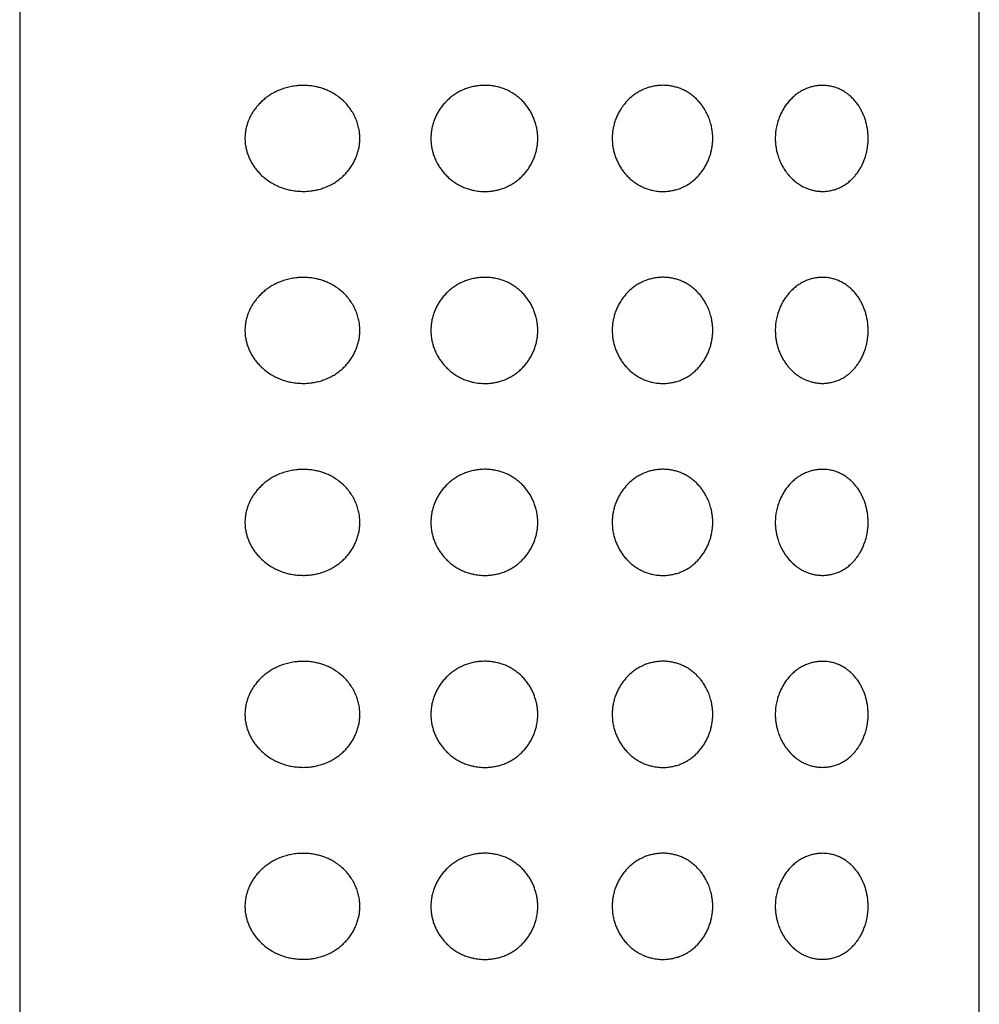
# Model space of a CAD drawing. Units: millimetres. Extents: x 8 to 831, y 12 to 662.
# Drawn here: x 573 to 598, y 609 to 635 of the extents above; entities that cross this region are included whole.
import ezdxf

# ---------------------------------------------------------------- set-up
doc = ezdxf.new("R2010")
doc.units = ezdxf.units.MM

msp = doc.modelspace()

# ---------------------------------------------------------------- linework, layer by layer
at = {"color": 7, "linetype": 'Continuous', "lineweight": 30}
for p, q in [((573.428, 659.849), (573.428, 475.249)), ((598.428, 475.249), (598.428, 659.849))]:
    msp.add_line(p, q, dxfattribs=at)
for points, knots in [([(580.72, 630.672), (580.672, 630.676), (580.579, 630.683), (580.444, 630.709), (580.315, 630.744), (580.189, 630.79), (580.064, 630.849), (579.939, 630.921), (579.817, 631.01), (579.713, 631.102), (579.626, 631.195), (579.555, 631.284), (579.49, 631.38), (579.433, 631.481), (579.386, 631.586), (579.349, 631.693), (579.319, 631.807), (579.301, 631.927), (579.295, 632.051), (579.302, 632.175), (579.321, 632.297), (579.351, 632.416), (579.392, 632.526), (579.439, 632.628), (579.493, 632.722), (579.552, 632.81), (579.622, 632.898), (579.702, 632.985), (579.793, 633.067), (579.89, 633.142), (579.992, 633.208), (580.105, 633.27), (580.231, 633.324), (580.369, 633.37), (580.511, 633.403), (580.648, 633.422), (580.781, 633.43), (580.908, 633.428), (581.034, 633.416), (581.156, 633.394), (581.272, 633.365), (581.382, 633.327), (581.49, 633.281), (581.602, 633.222), (581.718, 633.147), (581.834, 633.053), (581.938, 632.95), (582.028, 632.839), (582.106, 632.722), (582.171, 632.598), (582.223, 632.469), (582.26, 632.337), (582.283, 632.209), (582.292, 632.089), (582.29, 631.977), (582.279, 631.866), (582.258, 631.754), (582.226, 631.64), (582.182, 631.527), (582.129, 631.419), (582.065, 631.312), (581.989, 631.209), (581.901, 631.11), (581.805, 631.02), (581.701, 630.939), (581.59, 630.868), (581.472, 630.808), (581.35, 630.758), (581.226, 630.72), (581.1, 630.692), (580.974, 630.675), (580.847, 630.667), (580.762, 630.67), (580.72, 630.672)], [0, 0, 0, 0, 0.016836, 0.032343, 0.047893, 0.06344, 0.078942, 0.096249, 0.113589, 0.130888, 0.143681, 0.156516, 0.169342, 0.182123, 0.194328, 0.206559, 0.218756, 0.231763, 0.244816, 0.257821, 0.270772, 0.28377, 0.296732, 0.308509, 0.320326, 0.332152, 0.34394, 0.357901, 0.371923, 0.385974, 0.400012, 0.413986, 0.430845, 0.447762, 0.464681, 0.481544, 0.496067, 0.510627, 0.525184, 0.539701, 0.552693, 0.565721, 0.578744, 0.591729, 0.607906, 0.624126, 0.640298, 0.655235, 0.67021, 0.685143, 0.699631, 0.71416, 0.728643, 0.740323, 0.752051, 0.763781, 0.775462, 0.788179, 0.800951, 0.813728, 0.826451, 0.840634, 0.854881, 0.869133, 0.883321, 0.897913, 0.912562, 0.927219, 0.941821, 0.956343, 0.970905, 0.985472, 1, 1, 1, 1]), ([(585.525, 630.667), (585.498, 630.668), (585.443, 630.669), (585.361, 630.678), (585.279, 630.691), (585.186, 630.711), (585.084, 630.741), (584.974, 630.784), (584.867, 630.837), (584.765, 630.898), (584.669, 630.968), (584.58, 631.045), (584.497, 631.13), (584.423, 631.219), (584.358, 631.312), (584.302, 631.408), (584.253, 631.509), (584.212, 631.613), (584.18, 631.721), (584.157, 631.83), (584.143, 631.943), (584.139, 632.058), (584.145, 632.174), (584.161, 632.291), (584.188, 632.409), (584.226, 632.522), (584.272, 632.631), (584.327, 632.735), (584.391, 632.835), (584.462, 632.928), (584.541, 633.016), (584.627, 633.096), (584.72, 633.169), (584.82, 633.235), (584.925, 633.291), (585.035, 633.339), (585.15, 633.377), (585.266, 633.405), (585.382, 633.423), (585.496, 633.431), (585.612, 633.431), (585.726, 633.421), (585.838, 633.402), (585.947, 633.375), (586.055, 633.338), (586.161, 633.291), (586.263, 633.235), (586.361, 633.17), (586.455, 633.095), (586.54, 633.013), (586.617, 632.924), (586.687, 632.83), (586.749, 632.73), (586.801, 632.626), (586.845, 632.518), (586.88, 632.409), (586.905, 632.295), (586.921, 632.18), (586.928, 632.062), (586.924, 631.944), (586.909, 631.825), (586.885, 631.709), (586.851, 631.597), (586.809, 631.489), (586.757, 631.384), (586.698, 631.285), (586.631, 631.192), (586.559, 631.106), (586.479, 631.026), (586.392, 630.952), (586.298, 630.885), (586.199, 630.826), (586.093, 630.775), (585.984, 630.734), (585.872, 630.703), (585.759, 630.681), (585.643, 630.668), (585.565, 630.667), (585.525, 630.667)], [0, 0, 0, 0, 0.009424, 0.018927, 0.02843, 0.038015, 0.051429, 0.065087, 0.078744, 0.092657, 0.105983, 0.119547, 0.133111, 0.146918, 0.159517, 0.172313, 0.185108, 0.19811, 0.210787, 0.22369, 0.236592, 0.249734, 0.263125, 0.276624, 0.290457, 0.304402, 0.317698, 0.33123, 0.344763, 0.358537, 0.371848, 0.385396, 0.398943, 0.412737, 0.426326, 0.440014, 0.454016, 0.468124, 0.481097, 0.494279, 0.507461, 0.52086, 0.533627, 0.54661, 0.559593, 0.572806, 0.58614, 0.599739, 0.613338, 0.62721, 0.640408, 0.65384, 0.667272, 0.680942, 0.693949, 0.707178, 0.720406, 0.733869, 0.747236, 0.760858, 0.774481, 0.788366, 0.801482, 0.814824, 0.828167, 0.841742, 0.854474, 0.867417, 0.88036, 0.893524, 0.906596, 0.919915, 0.933235, 0.946812, 0.959878, 0.973174, 0.98647, 1, 1, 1, 1]), ([(588.865, 632.049), (588.866, 632.083), (588.867, 632.151), (588.879, 632.252), (588.898, 632.357), (588.926, 632.465), (588.965, 632.575), (589.013, 632.681), (589.074, 632.793), (589.151, 632.907), (589.247, 633.021), (589.345, 633.116), (589.444, 633.194), (589.54, 633.256), (589.64, 633.309), (589.745, 633.354), (589.853, 633.389), (589.964, 633.413), (590.076, 633.428), (590.189, 633.433), (590.3, 633.428), (590.409, 633.413), (590.516, 633.389), (590.622, 633.356), (590.725, 633.312), (590.825, 633.258), (590.919, 633.195), (591.007, 633.125), (591.089, 633.047), (591.163, 632.963), (591.231, 632.873), (591.296, 632.769), (591.357, 632.65), (591.41, 632.516), (591.447, 632.386), (591.47, 632.264), (591.482, 632.15), (591.486, 632.036), (591.481, 631.92), (591.465, 631.803), (591.44, 631.686), (591.405, 631.571), (591.362, 631.461), (591.311, 631.357), (591.252, 631.258), (591.186, 631.164), (591.113, 631.077), (591.034, 630.997), (590.947, 630.924), (590.856, 630.859), (590.759, 630.803), (590.658, 630.757), (590.553, 630.719), (590.445, 630.692), (590.325, 630.672), (590.193, 630.664), (590.05, 630.671), (589.92, 630.693), (589.803, 630.725), (589.699, 630.763), (589.598, 630.81), (589.501, 630.866), (589.407, 630.932), (589.318, 631.007), (589.235, 631.09), (589.16, 631.18), (589.093, 631.275), (589.034, 631.375), (588.983, 631.48), (588.941, 631.589), (588.907, 631.701), (588.883, 631.815), (588.868, 631.932), (588.866, 632.01), (588.865, 632.049)], [0, 0, 0, 0, 0.011633, 0.023283, 0.034917, 0.048305, 0.06174, 0.075176, 0.088565, 0.105814, 0.123112, 0.140358, 0.153799, 0.167293, 0.180787, 0.194228, 0.207919, 0.22166, 0.235405, 0.249098, 0.262566, 0.276079, 0.289592, 0.303059, 0.316837, 0.330668, 0.344498, 0.358278, 0.371654, 0.385077, 0.3985, 0.411878, 0.428658, 0.445484, 0.462259, 0.475295, 0.48838, 0.501464, 0.514497, 0.528292, 0.542143, 0.555998, 0.569798, 0.583325, 0.596898, 0.610472, 0.624, 0.637594, 0.651237, 0.664879, 0.678472, 0.692099, 0.705776, 0.719454, 0.733083, 0.750433, 0.767831, 0.785178, 0.79835, 0.811569, 0.824786, 0.837955, 0.851586, 0.86527, 0.878956, 0.89259, 0.905986, 0.919427, 0.932869, 0.946264, 0.959675, 0.973134, 0.986592, 1, 1, 1, 1]), ([(593.113, 632.049), (593.114, 632.094), (593.117, 632.184), (593.135, 632.317), (593.164, 632.443), (593.202, 632.562), (593.248, 632.673), (593.301, 632.778), (593.364, 632.881), (593.437, 632.98), (593.52, 633.072), (593.608, 633.155), (593.701, 633.227), (593.798, 633.287), (593.898, 633.337), (594, 633.376), (594.109, 633.406), (594.225, 633.425), (594.347, 633.432), (594.467, 633.424), (594.581, 633.405), (594.687, 633.375), (594.786, 633.336), (594.881, 633.287), (594.972, 633.228), (595.059, 633.16), (595.14, 633.082), (595.217, 632.994), (595.282, 632.903), (595.338, 632.812), (595.384, 632.721), (595.426, 632.625), (595.462, 632.524), (595.491, 632.417), (595.513, 632.305), (595.527, 632.197), (595.533, 632.092), (595.532, 631.993), (595.526, 631.894), (595.512, 631.786), (595.489, 631.671), (595.454, 631.551), (595.413, 631.44), (595.365, 631.337), (595.312, 631.243), (595.255, 631.155), (595.184, 631.065), (595.1, 630.975), (595.001, 630.89), (594.895, 630.819), (594.787, 630.763), (594.679, 630.72), (594.57, 630.691), (594.458, 630.673), (594.35, 630.667), (594.246, 630.672), (594.147, 630.685), (594.048, 630.708), (593.952, 630.739), (593.861, 630.779), (593.773, 630.826), (593.689, 630.881), (593.601, 630.949), (593.511, 631.034), (593.422, 631.137), (593.343, 631.248), (593.275, 631.368), (593.218, 631.493), (593.176, 631.614), (593.147, 631.729), (593.127, 631.834), (593.115, 631.941), (593.114, 632.013), (593.113, 632.049)], [0, 0, 0, 0, 0.014122, 0.028289, 0.042414, 0.055405, 0.068451, 0.081502, 0.094499, 0.109028, 0.123622, 0.138222, 0.152757, 0.167208, 0.181711, 0.196222, 0.210684, 0.227847, 0.245073, 0.262304, 0.279476, 0.294613, 0.309791, 0.324966, 0.340099, 0.355089, 0.37013, 0.385164, 0.400143, 0.41219, 0.424277, 0.436354, 0.448388, 0.46062, 0.472881, 0.485105, 0.495478, 0.505899, 0.516321, 0.526697, 0.540441, 0.554234, 0.567993, 0.58092, 0.593892, 0.606872, 0.619811, 0.637422, 0.655109, 0.672806, 0.69043, 0.706601, 0.722821, 0.739041, 0.755212, 0.769126, 0.783075, 0.79702, 0.810926, 0.823674, 0.836458, 0.849238, 0.861979, 0.877818, 0.893698, 0.909533, 0.924575, 0.939657, 0.954694, 0.966, 0.977349, 0.988696, 1, 1, 1, 1]), ([(580.72, 625.672), (580.672, 625.676), (580.579, 625.683), (580.444, 625.709), (580.315, 625.744), (580.189, 625.79), (580.064, 625.849), (579.939, 625.921), (579.817, 626.01), (579.713, 626.102), (579.626, 626.195), (579.555, 626.284), (579.49, 626.38), (579.433, 626.481), (579.386, 626.586), (579.349, 626.693), (579.319, 626.807), (579.301, 626.927), (579.295, 627.051), (579.302, 627.175), (579.321, 627.297), (579.351, 627.416), (579.392, 627.526), (579.439, 627.628), (579.493, 627.722), (579.552, 627.81), (579.622, 627.898), (579.702, 627.985), (579.793, 628.067), (579.89, 628.142), (579.992, 628.208), (580.105, 628.27), (580.231, 628.324), (580.369, 628.37), (580.511, 628.403), (580.648, 628.422), (580.781, 628.43), (580.908, 628.428), (581.034, 628.416), (581.156, 628.394), (581.272, 628.365), (581.382, 628.327), (581.49, 628.281), (581.602, 628.222), (581.718, 628.147), (581.834, 628.053), (581.938, 627.95), (582.028, 627.839), (582.106, 627.722), (582.171, 627.598), (582.223, 627.469), (582.26, 627.337), (582.283, 627.209), (582.292, 627.089), (582.29, 626.977), (582.279, 626.866), (582.258, 626.754), (582.226, 626.64), (582.182, 626.527), (582.129, 626.419), (582.065, 626.312), (581.989, 626.209), (581.901, 626.11), (581.805, 626.02), (581.701, 625.939), (581.59, 625.868), (581.472, 625.808), (581.35, 625.758), (581.226, 625.72), (581.1, 625.692), (580.974, 625.675), (580.847, 625.667), (580.762, 625.67), (580.72, 625.672)], [0, 0, 0, 0, 0.0168361, 0.0323426, 0.0478929, 0.0634401, 0.0789424, 0.0962485, 0.1135892, 0.1308878, 0.1436807, 0.156516, 0.1693422, 0.1821225, 0.194328, 0.2065591, 0.2187559, 0.2317633, 0.244816, 0.2578205, 0.2707723, 0.2837696, 0.2967318, 0.3085087, 0.320326, 0.3321517, 0.3439402, 0.3579013, 0.3719232, 0.3859741, 0.4000116, 0.413986, 0.4308452, 0.4477615, 0.464681, 0.4815444, 0.4960671, 0.5106274, 0.5251837, 0.539701, 0.5526929, 0.5657207, 0.5787436, 0.5917288, 0.6079063, 0.6241257, 0.6402979, 0.6552351, 0.6702105, 0.6851432, 0.6996311, 0.7141596, 0.7286425, 0.7403226, 0.7520511, 0.7637805, 0.7754618, 0.7881788, 0.800951, 0.8137279, 0.8264514, 0.8406342, 0.8548813, 0.8691326, 0.8833211, 0.8979127, 0.9125618, 0.9272187, 0.9418211, 0.9563427, 0.9709046, 0.9854716, 1, 1, 1, 1]), ([(585.525, 625.667), (585.498, 625.668), (585.443, 625.669), (585.361, 625.678), (585.279, 625.691), (585.186, 625.711), (585.084, 625.741), (584.974, 625.784), (584.867, 625.837), (584.765, 625.898), (584.669, 625.968), (584.58, 626.045), (584.497, 626.13), (584.423, 626.219), (584.358, 626.312), (584.302, 626.408), (584.253, 626.509), (584.212, 626.613), (584.18, 626.721), (584.157, 626.83), (584.143, 626.943), (584.139, 627.058), (584.145, 627.174), (584.161, 627.291), (584.188, 627.409), (584.226, 627.522), (584.272, 627.631), (584.327, 627.735), (584.391, 627.835), (584.462, 627.928), (584.541, 628.016), (584.627, 628.096), (584.72, 628.169), (584.82, 628.235), (584.925, 628.291), (585.035, 628.339), (585.15, 628.377), (585.266, 628.405), (585.382, 628.423), (585.496, 628.431), (585.612, 628.431), (585.726, 628.421), (585.838, 628.402), (585.947, 628.375), (586.055, 628.338), (586.161, 628.291), (586.263, 628.235), (586.361, 628.17), (586.455, 628.095), (586.54, 628.013), (586.617, 627.924), (586.687, 627.83), (586.749, 627.73), (586.801, 627.626), (586.845, 627.518), (586.88, 627.409), (586.905, 627.295), (586.921, 627.18), (586.928, 627.062), (586.924, 626.944), (586.909, 626.825), (586.885, 626.709), (586.851, 626.597), (586.809, 626.489), (586.757, 626.384), (586.698, 626.285), (586.631, 626.192), (586.559, 626.106), (586.479, 626.026), (586.392, 625.952), (586.298, 625.885), (586.199, 625.826), (586.093, 625.775), (585.984, 625.734), (585.872, 625.703), (585.759, 625.681), (585.643, 625.668), (585.565, 625.667), (585.525, 625.667)], [0, 0, 0, 0, 0.009424, 0.018927, 0.02843, 0.038015, 0.051429, 0.065087, 0.078744, 0.092657, 0.105983, 0.119547, 0.133111, 0.146918, 0.159517, 0.172313, 0.185108, 0.19811, 0.210787, 0.22369, 0.236592, 0.249734, 0.263125, 0.276624, 0.290457, 0.304402, 0.317698, 0.33123, 0.344763, 0.358537, 0.371848, 0.385396, 0.398943, 0.412737, 0.426326, 0.440014, 0.454016, 0.468124, 0.481097, 0.494279, 0.507461, 0.52086, 0.533627, 0.54661, 0.559593, 0.572806, 0.58614, 0.599739, 0.613338, 0.62721, 0.640408, 0.65384, 0.667272, 0.680942, 0.693949, 0.707178, 0.720406, 0.733869, 0.747236, 0.760858, 0.774481, 0.788366, 0.801482, 0.814824, 0.828167, 0.841742, 0.854474, 0.867417, 0.88036, 0.893524, 0.906596, 0.919915, 0.933235, 0.946812, 0.959878, 0.973174, 0.98647, 1, 1, 1, 1]), ([(588.865, 627.049), (588.866, 627.083), (588.867, 627.151), (588.879, 627.252), (588.898, 627.357), (588.926, 627.465), (588.965, 627.575), (589.013, 627.681), (589.074, 627.793), (589.151, 627.907), (589.247, 628.021), (589.345, 628.116), (589.444, 628.194), (589.54, 628.256), (589.64, 628.309), (589.745, 628.354), (589.853, 628.389), (589.964, 628.413), (590.076, 628.428), (590.189, 628.433), (590.3, 628.428), (590.409, 628.413), (590.516, 628.389), (590.622, 628.356), (590.725, 628.312), (590.825, 628.258), (590.919, 628.195), (591.007, 628.125), (591.089, 628.047), (591.163, 627.963), (591.231, 627.873), (591.296, 627.769), (591.357, 627.65), (591.41, 627.516), (591.447, 627.386), (591.47, 627.264), (591.482, 627.15), (591.486, 627.036), (591.481, 626.92), (591.465, 626.803), (591.44, 626.686), (591.405, 626.571), (591.362, 626.461), (591.311, 626.357), (591.252, 626.258), (591.186, 626.164), (591.113, 626.077), (591.034, 625.997), (590.947, 625.924), (590.856, 625.859), (590.759, 625.803), (590.658, 625.757), (590.553, 625.719), (590.445, 625.692), (590.325, 625.672), (590.193, 625.664), (590.05, 625.671), (589.92, 625.693), (589.803, 625.725), (589.699, 625.763), (589.598, 625.81), (589.501, 625.866), (589.407, 625.932), (589.318, 626.007), (589.235, 626.09), (589.16, 626.18), (589.093, 626.275), (589.034, 626.375), (588.983, 626.48), (588.941, 626.589), (588.907, 626.701), (588.883, 626.815), (588.868, 626.932), (588.866, 627.01), (588.865, 627.049)], [0, 0, 0, 0, 0.011633, 0.023283, 0.034917, 0.048305, 0.06174, 0.075176, 0.088565, 0.105814, 0.123112, 0.140358, 0.153799, 0.167293, 0.180787, 0.194228, 0.207919, 0.22166, 0.235405, 0.249098, 0.262566, 0.276079, 0.289592, 0.303059, 0.316837, 0.330668, 0.344498, 0.358278, 0.371654, 0.385077, 0.3985, 0.411878, 0.428658, 0.445484, 0.462259, 0.475295, 0.48838, 0.501464, 0.514497, 0.528292, 0.542143, 0.555998, 0.569798, 0.583325, 0.596898, 0.610472, 0.624, 0.637594, 0.651237, 0.664879, 0.678472, 0.692099, 0.705776, 0.719454, 0.733083, 0.750433, 0.767831, 0.785178, 0.79835, 0.811569, 0.824786, 0.837955, 0.851586, 0.86527, 0.878956, 0.89259, 0.905986, 0.919427, 0.932869, 0.946264, 0.959675, 0.973134, 0.986592, 1, 1, 1, 1]), ([(593.113, 627.049), (593.114, 627.094), (593.117, 627.184), (593.135, 627.317), (593.164, 627.443), (593.201, 627.56), (593.246, 627.669), (593.299, 627.775), (593.362, 627.878), (593.435, 627.978), (593.516, 628.069), (593.605, 628.152), (593.699, 628.225), (593.797, 628.287), (593.895, 628.336), (593.997, 628.375), (594.106, 628.406), (594.223, 628.425), (594.343, 628.432), (594.464, 628.425), (594.578, 628.406), (594.686, 628.375), (594.783, 628.337), (594.879, 628.288), (594.971, 628.229), (595.058, 628.161), (595.138, 628.084), (595.215, 627.996), (595.281, 627.906), (595.337, 627.813), (595.383, 627.724), (595.425, 627.628), (595.461, 627.526), (595.491, 627.417), (595.513, 627.305), (595.527, 627.197), (595.533, 627.092), (595.532, 626.993), (595.526, 626.894), (595.512, 626.786), (595.489, 626.671), (595.454, 626.551), (595.413, 626.44), (595.366, 626.338), (595.314, 626.245), (595.256, 626.157), (595.193, 626.076), (595.125, 626.001), (595.054, 625.935), (594.98, 625.876), (594.89, 625.816), (594.79, 625.764), (594.68, 625.721), (594.573, 625.692), (594.461, 625.673), (594.352, 625.667), (594.247, 625.672), (594.149, 625.685), (594.05, 625.707), (593.954, 625.738), (593.862, 625.778), (593.776, 625.824), (593.691, 625.879), (593.611, 625.942), (593.536, 626.01), (593.468, 626.083), (593.403, 626.163), (593.345, 626.248), (593.292, 626.337), (593.247, 626.427), (593.207, 626.523), (593.174, 626.623), (593.147, 626.727), (593.128, 626.83), (593.115, 626.938), (593.114, 627.011), (593.113, 627.049)], [0, 0, 0, 0, 0.014122, 0.028287, 0.042412, 0.055152, 0.068004, 0.080631, 0.094497, 0.108731, 0.123094, 0.137196, 0.152757, 0.16698, 0.181308, 0.195423, 0.210684, 0.227569, 0.24458, 0.261337, 0.279472, 0.294423, 0.309451, 0.324326, 0.340093, 0.354856, 0.369708, 0.384382, 0.400136, 0.412003, 0.423939, 0.435742, 0.448379, 0.46061, 0.472871, 0.485093, 0.495466, 0.505886, 0.516308, 0.526683, 0.540427, 0.554219, 0.567977, 0.580706, 0.59353, 0.606161, 0.619793, 0.632743, 0.645693, 0.65865, 0.671607, 0.69042, 0.706372, 0.722418, 0.738275, 0.755199, 0.768951, 0.782769, 0.796459, 0.810911, 0.82349, 0.836138, 0.848652, 0.861962, 0.873673, 0.885452, 0.897097, 0.909525, 0.920636, 0.931764, 0.942874, 0.954694, 0.965804, 0.976934, 0.988043, 1, 1, 1, 1]), ([(580.72, 620.672), (580.672, 620.676), (580.579, 620.683), (580.444, 620.709), (580.315, 620.744), (580.189, 620.79), (580.064, 620.849), (579.939, 620.921), (579.817, 621.01), (579.713, 621.102), (579.626, 621.195), (579.555, 621.284), (579.49, 621.38), (579.433, 621.481), (579.386, 621.586), (579.349, 621.693), (579.319, 621.807), (579.301, 621.927), (579.295, 622.051), (579.302, 622.175), (579.321, 622.297), (579.351, 622.416), (579.392, 622.526), (579.439, 622.628), (579.493, 622.722), (579.552, 622.81), (579.622, 622.898), (579.702, 622.985), (579.793, 623.067), (579.89, 623.142), (579.992, 623.208), (580.105, 623.27), (580.231, 623.324), (580.369, 623.37), (580.511, 623.403), (580.648, 623.422), (580.781, 623.43), (580.908, 623.428), (581.034, 623.416), (581.156, 623.394), (581.272, 623.365), (581.382, 623.327), (581.49, 623.281), (581.602, 623.222), (581.718, 623.147), (581.834, 623.053), (581.938, 622.95), (582.028, 622.839), (582.106, 622.722), (582.171, 622.598), (582.223, 622.469), (582.26, 622.337), (582.283, 622.209), (582.292, 622.089), (582.29, 621.977), (582.279, 621.866), (582.258, 621.754), (582.226, 621.64), (582.182, 621.527), (582.129, 621.419), (582.065, 621.312), (581.989, 621.209), (581.901, 621.11), (581.805, 621.02), (581.701, 620.939), (581.59, 620.868), (581.472, 620.808), (581.35, 620.758), (581.226, 620.72), (581.1, 620.692), (580.974, 620.675), (580.847, 620.667), (580.762, 620.67), (580.72, 620.672)], [0, 0, 0, 0, 0.016836, 0.032343, 0.047893, 0.06344, 0.078942, 0.096249, 0.113589, 0.130888, 0.143681, 0.156516, 0.169342, 0.182123, 0.194328, 0.206559, 0.218756, 0.231763, 0.244816, 0.257821, 0.270772, 0.28377, 0.296732, 0.308509, 0.320326, 0.332152, 0.34394, 0.357901, 0.371923, 0.385974, 0.400012, 0.413986, 0.430845, 0.447762, 0.464681, 0.481544, 0.496067, 0.510627, 0.525184, 0.539701, 0.552693, 0.565721, 0.578744, 0.591729, 0.607906, 0.624126, 0.640298, 0.655235, 0.67021, 0.685143, 0.699631, 0.71416, 0.728643, 0.740323, 0.752051, 0.763781, 0.775462, 0.788179, 0.800951, 0.813728, 0.826451, 0.840634, 0.854881, 0.869133, 0.883321, 0.897913, 0.912562, 0.927219, 0.941821, 0.956343, 0.970905, 0.985472, 1, 1, 1, 1]), ([(585.525, 620.667), (585.498, 620.668), (585.443, 620.669), (585.361, 620.678), (585.279, 620.691), (585.186, 620.711), (585.084, 620.741), (584.974, 620.784), (584.867, 620.837), (584.765, 620.898), (584.669, 620.968), (584.58, 621.045), (584.497, 621.13), (584.423, 621.219), (584.358, 621.312), (584.302, 621.408), (584.253, 621.509), (584.212, 621.613), (584.18, 621.721), (584.157, 621.83), (584.143, 621.943), (584.139, 622.058), (584.145, 622.174), (584.161, 622.291), (584.188, 622.409), (584.226, 622.522), (584.272, 622.631), (584.327, 622.735), (584.391, 622.835), (584.462, 622.928), (584.541, 623.016), (584.627, 623.096), (584.72, 623.169), (584.82, 623.235), (584.925, 623.291), (585.035, 623.339), (585.15, 623.377), (585.266, 623.405), (585.382, 623.423), (585.496, 623.431), (585.612, 623.431), (585.726, 623.421), (585.838, 623.402), (585.947, 623.375), (586.055, 623.338), (586.161, 623.291), (586.263, 623.235), (586.361, 623.17), (586.455, 623.095), (586.54, 623.013), (586.617, 622.924), (586.687, 622.83), (586.749, 622.73), (586.801, 622.626), (586.845, 622.518), (586.88, 622.409), (586.905, 622.295), (586.921, 622.18), (586.928, 622.062), (586.924, 621.944), (586.909, 621.825), (586.885, 621.709), (586.851, 621.597), (586.809, 621.489), (586.757, 621.384), (586.698, 621.285), (586.631, 621.192), (586.559, 621.106), (586.479, 621.026), (586.392, 620.952), (586.298, 620.885), (586.199, 620.826), (586.093, 620.775), (585.984, 620.734), (585.872, 620.703), (585.759, 620.681), (585.643, 620.668), (585.565, 620.667), (585.525, 620.667)], [0, 0, 0, 0, 0.009424, 0.018927, 0.02843, 0.038015, 0.051429, 0.065087, 0.078744, 0.092657, 0.105983, 0.119547, 0.133111, 0.146918, 0.159517, 0.172313, 0.185108, 0.19811, 0.210787, 0.22369, 0.236592, 0.249734, 0.263125, 0.276624, 0.290457, 0.304402, 0.317698, 0.33123, 0.344763, 0.358537, 0.371848, 0.385396, 0.398943, 0.412737, 0.426326, 0.440014, 0.454016, 0.468124, 0.481097, 0.494279, 0.507461, 0.52086, 0.533627, 0.54661, 0.559593, 0.572806, 0.58614, 0.599739, 0.613338, 0.62721, 0.640408, 0.65384, 0.667272, 0.680942, 0.693949, 0.707178, 0.720406, 0.733869, 0.747236, 0.760858, 0.774481, 0.788366, 0.801482, 0.814824, 0.828167, 0.841742, 0.854474, 0.867417, 0.88036, 0.893524, 0.906596, 0.919915, 0.933235, 0.946812, 0.959878, 0.973174, 0.98647, 1, 1, 1, 1]), ([(588.865, 622.049), (588.866, 622.083), (588.867, 622.151), (588.879, 622.252), (588.898, 622.357), (588.926, 622.465), (588.965, 622.575), (589.013, 622.681), (589.074, 622.793), (589.151, 622.907), (589.247, 623.021), (589.345, 623.116), (589.444, 623.194), (589.54, 623.256), (589.64, 623.309), (589.745, 623.354), (589.853, 623.389), (589.964, 623.413), (590.076, 623.428), (590.189, 623.433), (590.3, 623.428), (590.409, 623.413), (590.516, 623.389), (590.622, 623.356), (590.725, 623.312), (590.825, 623.258), (590.919, 623.195), (591.007, 623.125), (591.089, 623.047), (591.163, 622.963), (591.231, 622.873), (591.296, 622.769), (591.357, 622.65), (591.41, 622.516), (591.447, 622.386), (591.47, 622.264), (591.482, 622.15), (591.486, 622.036), (591.481, 621.92), (591.465, 621.803), (591.44, 621.686), (591.405, 621.571), (591.362, 621.461), (591.311, 621.357), (591.252, 621.258), (591.186, 621.164), (591.113, 621.077), (591.034, 620.997), (590.947, 620.924), (590.856, 620.859), (590.759, 620.803), (590.658, 620.757), (590.553, 620.719), (590.445, 620.692), (590.325, 620.672), (590.193, 620.664), (590.05, 620.671), (589.92, 620.693), (589.803, 620.725), (589.699, 620.763), (589.598, 620.81), (589.501, 620.866), (589.407, 620.932), (589.318, 621.007), (589.235, 621.09), (589.16, 621.18), (589.093, 621.275), (589.034, 621.375), (588.983, 621.48), (588.941, 621.589), (588.907, 621.701), (588.883, 621.815), (588.868, 621.932), (588.866, 622.01), (588.865, 622.049)], [0, 0, 0, 0, 0.011633, 0.023283, 0.034917, 0.048305, 0.06174, 0.075176, 0.088565, 0.105814, 0.123112, 0.140358, 0.153799, 0.167293, 0.180787, 0.194228, 0.207919, 0.22166, 0.235405, 0.249098, 0.262566, 0.276079, 0.289592, 0.303059, 0.316837, 0.330668, 0.344498, 0.358278, 0.371654, 0.385077, 0.3985, 0.411878, 0.428658, 0.445484, 0.462259, 0.475295, 0.48838, 0.501464, 0.514497, 0.528292, 0.542143, 0.555998, 0.569798, 0.583325, 0.596898, 0.610472, 0.624, 0.637594, 0.651237, 0.664879, 0.678472, 0.692099, 0.705776, 0.719454, 0.733083, 0.750433, 0.767831, 0.785178, 0.79835, 0.811569, 0.824786, 0.837955, 0.851586, 0.86527, 0.878956, 0.89259, 0.905986, 0.919427, 0.932869, 0.946264, 0.959675, 0.973134, 0.986592, 1, 1, 1, 1]), ([(593.113, 622.049), (593.114, 622.094), (593.117, 622.184), (593.135, 622.317), (593.164, 622.443), (593.202, 622.562), (593.248, 622.673), (593.301, 622.778), (593.364, 622.881), (593.437, 622.98), (593.52, 623.072), (593.608, 623.155), (593.701, 623.227), (593.798, 623.287), (593.898, 623.337), (594, 623.376), (594.109, 623.406), (594.225, 623.425), (594.347, 623.432), (594.467, 623.424), (594.581, 623.405), (594.687, 623.375), (594.786, 623.336), (594.881, 623.287), (594.972, 623.228), (595.059, 623.16), (595.14, 623.082), (595.217, 622.994), (595.282, 622.903), (595.338, 622.812), (595.384, 622.721), (595.426, 622.625), (595.462, 622.524), (595.491, 622.417), (595.513, 622.305), (595.527, 622.197), (595.533, 622.092), (595.532, 621.993), (595.526, 621.894), (595.512, 621.786), (595.489, 621.671), (595.454, 621.551), (595.413, 621.44), (595.365, 621.337), (595.312, 621.243), (595.255, 621.155), (595.184, 621.065), (595.1, 620.975), (595.001, 620.89), (594.895, 620.819), (594.787, 620.763), (594.679, 620.72), (594.57, 620.691), (594.458, 620.673), (594.35, 620.667), (594.246, 620.672), (594.147, 620.685), (594.048, 620.708), (593.952, 620.739), (593.861, 620.779), (593.773, 620.826), (593.689, 620.881), (593.601, 620.949), (593.511, 621.034), (593.422, 621.137), (593.343, 621.248), (593.275, 621.368), (593.218, 621.493), (593.176, 621.614), (593.147, 621.729), (593.127, 621.834), (593.115, 621.941), (593.114, 622.013), (593.113, 622.049)], [0, 0, 0, 0, 0.014122, 0.028289, 0.042414, 0.055405, 0.068451, 0.081502, 0.094499, 0.109028, 0.123622, 0.138222, 0.152757, 0.167208, 0.181711, 0.196222, 0.210684, 0.227847, 0.245073, 0.262304, 0.279476, 0.294613, 0.309791, 0.324966, 0.340099, 0.355089, 0.37013, 0.385164, 0.400143, 0.41219, 0.424277, 0.436354, 0.448388, 0.46062, 0.472881, 0.485105, 0.495478, 0.505899, 0.516321, 0.526697, 0.540441, 0.554234, 0.567993, 0.58092, 0.593892, 0.606872, 0.619811, 0.637422, 0.655109, 0.672806, 0.69043, 0.706601, 0.722821, 0.739041, 0.755212, 0.769126, 0.783075, 0.79702, 0.810926, 0.823674, 0.836458, 0.849238, 0.861979, 0.877818, 0.893698, 0.909533, 0.924575, 0.939657, 0.954694, 0.966, 0.977349, 0.988696, 1, 1, 1, 1]), ([(580.72, 615.672), (580.672, 615.676), (580.579, 615.683), (580.444, 615.709), (580.315, 615.744), (580.189, 615.79), (580.064, 615.849), (579.939, 615.921), (579.817, 616.01), (579.713, 616.102), (579.626, 616.195), (579.555, 616.284), (579.49, 616.38), (579.433, 616.481), (579.386, 616.586), (579.349, 616.693), (579.319, 616.807), (579.301, 616.927), (579.295, 617.051), (579.302, 617.175), (579.321, 617.297), (579.351, 617.416), (579.392, 617.526), (579.439, 617.628), (579.493, 617.722), (579.552, 617.81), (579.622, 617.898), (579.702, 617.985), (579.793, 618.067), (579.89, 618.142), (579.992, 618.208), (580.105, 618.27), (580.231, 618.324), (580.369, 618.37), (580.511, 618.403), (580.648, 618.422), (580.781, 618.43), (580.908, 618.428), (581.034, 618.416), (581.156, 618.394), (581.272, 618.365), (581.382, 618.327), (581.49, 618.281), (581.602, 618.222), (581.718, 618.147), (581.834, 618.053), (581.938, 617.95), (582.028, 617.839), (582.106, 617.722), (582.171, 617.598), (582.223, 617.469), (582.26, 617.337), (582.283, 617.209), (582.292, 617.089), (582.29, 616.977), (582.279, 616.866), (582.258, 616.754), (582.226, 616.64), (582.182, 616.527), (582.129, 616.419), (582.065, 616.312), (581.989, 616.209), (581.901, 616.11), (581.805, 616.02), (581.701, 615.939), (581.59, 615.868), (581.472, 615.808), (581.35, 615.758), (581.226, 615.72), (581.1, 615.692), (580.974, 615.675), (580.847, 615.667), (580.762, 615.67), (580.72, 615.672)], [0, 0, 0, 0, 0.016836, 0.032343, 0.047893, 0.06344, 0.078942, 0.096249, 0.113589, 0.130888, 0.143681, 0.156516, 0.169342, 0.182123, 0.194328, 0.206559, 0.218756, 0.231763, 0.244816, 0.257821, 0.270772, 0.28377, 0.296732, 0.308509, 0.320326, 0.332152, 0.34394, 0.357901, 0.371923, 0.385974, 0.400012, 0.413986, 0.430845, 0.447762, 0.464681, 0.481544, 0.496067, 0.510627, 0.525184, 0.539701, 0.552693, 0.565721, 0.578744, 0.591729, 0.607906, 0.624126, 0.640298, 0.655235, 0.67021, 0.685143, 0.699631, 0.71416, 0.728643, 0.740323, 0.752051, 0.763781, 0.775462, 0.788179, 0.800951, 0.813728, 0.826451, 0.840634, 0.854881, 0.869133, 0.883321, 0.897913, 0.912562, 0.927219, 0.941821, 0.956343, 0.970905, 0.985472, 1, 1, 1, 1]), ([(585.525, 615.667), (585.498, 615.668), (585.443, 615.669), (585.361, 615.678), (585.279, 615.691), (585.186, 615.711), (585.084, 615.741), (584.974, 615.784), (584.867, 615.837), (584.765, 615.898), (584.669, 615.968), (584.58, 616.045), (584.497, 616.13), (584.423, 616.219), (584.358, 616.312), (584.302, 616.408), (584.253, 616.509), (584.212, 616.613), (584.18, 616.721), (584.157, 616.83), (584.143, 616.943), (584.139, 617.058), (584.145, 617.174), (584.161, 617.291), (584.188, 617.409), (584.226, 617.522), (584.272, 617.631), (584.327, 617.735), (584.391, 617.835), (584.462, 617.928), (584.541, 618.016), (584.627, 618.096), (584.72, 618.169), (584.82, 618.235), (584.925, 618.291), (585.035, 618.339), (585.15, 618.377), (585.266, 618.405), (585.382, 618.423), (585.496, 618.431), (585.612, 618.431), (585.726, 618.421), (585.838, 618.402), (585.947, 618.375), (586.055, 618.338), (586.161, 618.291), (586.263, 618.235), (586.361, 618.17), (586.455, 618.095), (586.54, 618.013), (586.617, 617.924), (586.687, 617.83), (586.749, 617.73), (586.801, 617.626), (586.845, 617.518), (586.88, 617.409), (586.905, 617.295), (586.921, 617.18), (586.928, 617.062), (586.924, 616.944), (586.909, 616.825), (586.885, 616.709), (586.851, 616.597), (586.809, 616.489), (586.757, 616.384), (586.698, 616.285), (586.631, 616.192), (586.559, 616.106), (586.479, 616.026), (586.392, 615.952), (586.298, 615.885), (586.199, 615.826), (586.093, 615.775), (585.984, 615.734), (585.872, 615.703), (585.759, 615.681), (585.643, 615.668), (585.565, 615.667), (585.525, 615.667)], [0, 0, 0, 0, 0.009424, 0.018927, 0.02843, 0.038015, 0.051429, 0.065087, 0.078744, 0.092657, 0.105983, 0.119547, 0.133111, 0.146918, 0.159517, 0.172313, 0.185108, 0.19811, 0.210787, 0.22369, 0.236592, 0.249734, 0.263125, 0.276624, 0.290457, 0.304402, 0.317698, 0.33123, 0.344763, 0.358537, 0.371848, 0.385396, 0.398943, 0.412737, 0.426326, 0.440014, 0.454016, 0.468124, 0.481097, 0.494279, 0.507461, 0.52086, 0.533627, 0.54661, 0.559593, 0.572806, 0.58614, 0.599739, 0.613338, 0.62721, 0.640408, 0.65384, 0.667272, 0.680942, 0.693949, 0.707178, 0.720406, 0.733869, 0.747236, 0.760858, 0.774481, 0.788366, 0.801482, 0.814824, 0.828167, 0.841742, 0.854474, 0.867417, 0.88036, 0.893524, 0.906596, 0.919915, 0.933235, 0.946812, 0.959878, 0.973174, 0.98647, 1, 1, 1, 1]), ([(588.865, 617.049), (588.866, 617.083), (588.867, 617.151), (588.879, 617.252), (588.898, 617.357), (588.926, 617.465), (588.965, 617.575), (589.013, 617.681), (589.074, 617.793), (589.151, 617.907), (589.247, 618.021), (589.345, 618.116), (589.444, 618.194), (589.54, 618.256), (589.64, 618.309), (589.745, 618.354), (589.853, 618.389), (589.964, 618.413), (590.076, 618.428), (590.189, 618.433), (590.3, 618.428), (590.409, 618.413), (590.516, 618.389), (590.622, 618.356), (590.725, 618.312), (590.825, 618.258), (590.919, 618.195), (591.007, 618.125), (591.089, 618.047), (591.163, 617.963), (591.231, 617.873), (591.296, 617.769), (591.357, 617.65), (591.41, 617.516), (591.447, 617.386), (591.47, 617.264), (591.482, 617.15), (591.486, 617.036), (591.481, 616.92), (591.465, 616.803), (591.44, 616.686), (591.405, 616.571), (591.362, 616.461), (591.311, 616.357), (591.252, 616.258), (591.186, 616.164), (591.113, 616.077), (591.034, 615.997), (590.947, 615.924), (590.856, 615.859), (590.759, 615.803), (590.658, 615.757), (590.553, 615.719), (590.445, 615.692), (590.325, 615.672), (590.193, 615.664), (590.05, 615.671), (589.92, 615.693), (589.803, 615.725), (589.699, 615.763), (589.598, 615.81), (589.501, 615.866), (589.407, 615.932), (589.318, 616.007), (589.235, 616.09), (589.16, 616.18), (589.093, 616.275), (589.034, 616.375), (588.983, 616.48), (588.941, 616.589), (588.907, 616.701), (588.883, 616.815), (588.868, 616.932), (588.866, 617.01), (588.865, 617.049)], [0, 0, 0, 0, 0.011633, 0.023283, 0.034917, 0.048305, 0.06174, 0.075176, 0.088565, 0.105814, 0.123112, 0.140358, 0.153799, 0.167293, 0.180787, 0.194228, 0.207919, 0.22166, 0.235405, 0.249098, 0.262566, 0.276079, 0.289592, 0.303059, 0.316837, 0.330668, 0.344498, 0.358278, 0.371654, 0.385077, 0.3985, 0.411878, 0.428658, 0.445484, 0.462259, 0.475295, 0.48838, 0.501464, 0.514497, 0.528292, 0.542143, 0.555998, 0.569798, 0.583325, 0.596898, 0.610472, 0.624, 0.637594, 0.651237, 0.664879, 0.678472, 0.692099, 0.705776, 0.719454, 0.733083, 0.750433, 0.767831, 0.785178, 0.79835, 0.811569, 0.824786, 0.837955, 0.851586, 0.86527, 0.878956, 0.89259, 0.905986, 0.919427, 0.932869, 0.946264, 0.959675, 0.973134, 0.986592, 1, 1, 1, 1]), ([(593.113, 617.049), (593.114, 617.094), (593.117, 617.184), (593.135, 617.317), (593.164, 617.443), (593.202, 617.562), (593.248, 617.673), (593.301, 617.778), (593.364, 617.881), (593.437, 617.98), (593.52, 618.072), (593.608, 618.155), (593.701, 618.227), (593.798, 618.287), (593.898, 618.337), (594, 618.376), (594.109, 618.406), (594.225, 618.425), (594.347, 618.432), (594.467, 618.424), (594.581, 618.405), (594.687, 618.375), (594.786, 618.336), (594.881, 618.287), (594.972, 618.228), (595.059, 618.16), (595.14, 618.082), (595.217, 617.994), (595.282, 617.903), (595.338, 617.812), (595.384, 617.721), (595.426, 617.625), (595.462, 617.524), (595.491, 617.417), (595.513, 617.305), (595.527, 617.197), (595.533, 617.092), (595.532, 616.993), (595.526, 616.894), (595.512, 616.786), (595.489, 616.671), (595.454, 616.551), (595.413, 616.44), (595.365, 616.337), (595.312, 616.243), (595.255, 616.155), (595.184, 616.065), (595.1, 615.975), (595.001, 615.89), (594.895, 615.819), (594.787, 615.763), (594.679, 615.72), (594.57, 615.691), (594.458, 615.673), (594.35, 615.667), (594.246, 615.672), (594.147, 615.685), (594.048, 615.708), (593.952, 615.739), (593.861, 615.779), (593.773, 615.826), (593.689, 615.881), (593.601, 615.949), (593.511, 616.034), (593.422, 616.137), (593.343, 616.248), (593.275, 616.368), (593.218, 616.493), (593.176, 616.614), (593.147, 616.729), (593.127, 616.834), (593.115, 616.941), (593.114, 617.013), (593.113, 617.049)], [0, 0, 0, 0, 0.014122, 0.028289, 0.042414, 0.055405, 0.068451, 0.081502, 0.094499, 0.109028, 0.123622, 0.138222, 0.152757, 0.167208, 0.181711, 0.196222, 0.210684, 0.227847, 0.245073, 0.262304, 0.279476, 0.294613, 0.309791, 0.324966, 0.340099, 0.355089, 0.37013, 0.385164, 0.400143, 0.41219, 0.424277, 0.436354, 0.448388, 0.46062, 0.472881, 0.485105, 0.495478, 0.505899, 0.516321, 0.526697, 0.540441, 0.554234, 0.567993, 0.58092, 0.593892, 0.606872, 0.619811, 0.637422, 0.655109, 0.672806, 0.69043, 0.706601, 0.722821, 0.739041, 0.755212, 0.769126, 0.783075, 0.79702, 0.810926, 0.823674, 0.836458, 0.849238, 0.861979, 0.877818, 0.893698, 0.909533, 0.924575, 0.939657, 0.954694, 0.966, 0.977349, 0.988696, 1, 1, 1, 1]), ([(580.72, 610.672), (580.672, 610.676), (580.579, 610.683), (580.444, 610.709), (580.315, 610.744), (580.189, 610.79), (580.064, 610.849), (579.939, 610.921), (579.817, 611.01), (579.713, 611.102), (579.626, 611.195), (579.555, 611.284), (579.49, 611.38), (579.433, 611.481), (579.386, 611.586), (579.349, 611.693), (579.319, 611.807), (579.301, 611.927), (579.295, 612.051), (579.302, 612.175), (579.321, 612.297), (579.351, 612.416), (579.392, 612.526), (579.439, 612.628), (579.493, 612.722), (579.552, 612.81), (579.622, 612.898), (579.702, 612.985), (579.793, 613.067), (579.89, 613.142), (579.992, 613.208), (580.105, 613.27), (580.231, 613.324), (580.369, 613.37), (580.511, 613.403), (580.648, 613.422), (580.781, 613.43), (580.908, 613.428), (581.034, 613.416), (581.156, 613.394), (581.272, 613.365), (581.382, 613.327), (581.49, 613.281), (581.602, 613.222), (581.718, 613.147), (581.834, 613.053), (581.938, 612.95), (582.028, 612.839), (582.106, 612.722), (582.171, 612.598), (582.223, 612.469), (582.26, 612.337), (582.283, 612.209), (582.292, 612.089), (582.29, 611.977), (582.279, 611.866), (582.258, 611.754), (582.226, 611.64), (582.182, 611.527), (582.129, 611.419), (582.065, 611.312), (581.989, 611.209), (581.901, 611.11), (581.805, 611.02), (581.701, 610.939), (581.59, 610.868), (581.472, 610.808), (581.35, 610.758), (581.226, 610.72), (581.1, 610.692), (580.974, 610.675), (580.847, 610.667), (580.762, 610.67), (580.72, 610.672)], [0, 0, 0, 0, 0.016836, 0.032343, 0.047893, 0.06344, 0.078942, 0.096249, 0.113589, 0.130888, 0.143681, 0.156516, 0.169342, 0.182123, 0.194328, 0.206559, 0.218756, 0.231763, 0.244816, 0.257821, 0.270772, 0.28377, 0.296732, 0.308509, 0.320326, 0.332152, 0.34394, 0.357901, 0.371923, 0.385974, 0.400012, 0.413986, 0.430845, 0.447762, 0.464681, 0.481544, 0.496067, 0.510627, 0.525184, 0.539701, 0.552693, 0.565721, 0.578744, 0.591729, 0.607906, 0.624126, 0.640298, 0.655235, 0.67021, 0.685143, 0.699631, 0.71416, 0.728643, 0.740323, 0.752051, 0.763781, 0.775462, 0.788179, 0.800951, 0.813728, 0.826451, 0.840634, 0.854881, 0.869133, 0.883321, 0.897913, 0.912562, 0.927219, 0.941821, 0.956343, 0.970905, 0.985472, 1, 1, 1, 1]), ([(585.525, 610.667), (585.498, 610.668), (585.443, 610.669), (585.361, 610.678), (585.279, 610.691), (585.186, 610.711), (585.084, 610.741), (584.974, 610.784), (584.867, 610.837), (584.765, 610.898), (584.669, 610.968), (584.58, 611.045), (584.497, 611.13), (584.423, 611.219), (584.358, 611.312), (584.302, 611.408), (584.253, 611.509), (584.212, 611.613), (584.18, 611.721), (584.157, 611.83), (584.143, 611.943), (584.139, 612.058), (584.145, 612.174), (584.161, 612.291), (584.188, 612.409), (584.226, 612.522), (584.272, 612.631), (584.327, 612.735), (584.391, 612.835), (584.462, 612.928), (584.541, 613.016), (584.627, 613.096), (584.72, 613.169), (584.82, 613.235), (584.925, 613.291), (585.035, 613.339), (585.15, 613.377), (585.266, 613.405), (585.382, 613.423), (585.496, 613.431), (585.612, 613.431), (585.726, 613.421), (585.838, 613.402), (585.947, 613.375), (586.055, 613.338), (586.161, 613.291), (586.263, 613.235), (586.361, 613.17), (586.455, 613.095), (586.54, 613.013), (586.617, 612.924), (586.687, 612.83), (586.749, 612.73), (586.801, 612.626), (586.845, 612.518), (586.88, 612.409), (586.905, 612.295), (586.921, 612.18), (586.928, 612.062), (586.924, 611.944), (586.909, 611.825), (586.885, 611.709), (586.851, 611.597), (586.809, 611.489), (586.757, 611.384), (586.698, 611.285), (586.631, 611.192), (586.559, 611.106), (586.479, 611.026), (586.392, 610.952), (586.298, 610.885), (586.199, 610.826), (586.093, 610.775), (585.984, 610.734), (585.872, 610.703), (585.759, 610.681), (585.643, 610.668), (585.565, 610.667), (585.525, 610.667)], [0, 0, 0, 0, 0.009424, 0.018927, 0.02843, 0.038015, 0.051429, 0.065087, 0.078744, 0.092657, 0.105983, 0.119547, 0.133111, 0.146918, 0.159517, 0.172313, 0.185108, 0.19811, 0.210787, 0.22369, 0.236592, 0.249734, 0.263125, 0.276624, 0.290457, 0.304402, 0.317698, 0.33123, 0.344763, 0.358537, 0.371848, 0.385396, 0.398943, 0.412737, 0.426326, 0.440014, 0.454016, 0.468124, 0.481097, 0.494279, 0.507461, 0.52086, 0.533627, 0.54661, 0.559593, 0.572806, 0.58614, 0.599739, 0.613338, 0.62721, 0.640408, 0.65384, 0.667272, 0.680942, 0.693949, 0.707178, 0.720406, 0.733869, 0.747236, 0.760858, 0.774481, 0.788366, 0.801482, 0.814824, 0.828167, 0.841742, 0.854474, 0.867417, 0.88036, 0.893524, 0.906596, 0.919915, 0.933235, 0.946812, 0.959878, 0.973174, 0.98647, 1, 1, 1, 1]), ([(588.865, 612.049), (588.866, 612.083), (588.867, 612.151), (588.879, 612.252), (588.898, 612.357), (588.926, 612.465), (588.965, 612.575), (589.013, 612.681), (589.074, 612.793), (589.151, 612.907), (589.247, 613.021), (589.345, 613.116), (589.444, 613.194), (589.54, 613.256), (589.64, 613.309), (589.745, 613.354), (589.853, 613.389), (589.964, 613.413), (590.076, 613.428), (590.189, 613.433), (590.3, 613.428), (590.409, 613.413), (590.516, 613.389), (590.622, 613.356), (590.725, 613.312), (590.825, 613.258), (590.919, 613.195), (591.007, 613.125), (591.089, 613.047), (591.163, 612.963), (591.231, 612.873), (591.296, 612.769), (591.357, 612.65), (591.41, 612.516), (591.447, 612.386), (591.47, 612.264), (591.482, 612.15), (591.486, 612.036), (591.481, 611.92), (591.465, 611.803), (591.44, 611.686), (591.405, 611.571), (591.362, 611.461), (591.311, 611.357), (591.252, 611.258), (591.186, 611.164), (591.113, 611.077), (591.034, 610.997), (590.947, 610.924), (590.856, 610.859), (590.759, 610.803), (590.658, 610.757), (590.553, 610.719), (590.445, 610.692), (590.325, 610.672), (590.193, 610.664), (590.05, 610.671), (589.92, 610.693), (589.803, 610.725), (589.699, 610.763), (589.598, 610.81), (589.501, 610.866), (589.407, 610.932), (589.318, 611.007), (589.235, 611.09), (589.16, 611.18), (589.093, 611.275), (589.034, 611.375), (588.983, 611.48), (588.941, 611.589), (588.907, 611.701), (588.883, 611.815), (588.868, 611.932), (588.866, 612.01), (588.865, 612.049)], [0, 0, 0, 0, 0.011633, 0.023283, 0.034917, 0.048305, 0.06174, 0.075176, 0.088565, 0.105814, 0.123112, 0.140358, 0.153799, 0.167293, 0.180787, 0.194228, 0.207919, 0.22166, 0.235405, 0.249098, 0.262566, 0.276079, 0.289592, 0.303059, 0.316837, 0.330668, 0.344498, 0.358278, 0.371654, 0.385077, 0.3985, 0.411878, 0.428658, 0.445484, 0.462259, 0.475295, 0.48838, 0.501464, 0.514497, 0.528292, 0.542143, 0.555998, 0.569798, 0.583325, 0.596898, 0.610472, 0.624, 0.637594, 0.651237, 0.664879, 0.678472, 0.692099, 0.705776, 0.719454, 0.733083, 0.750433, 0.767831, 0.785178, 0.79835, 0.811569, 0.824786, 0.837955, 0.851586, 0.86527, 0.878956, 0.89259, 0.905986, 0.919427, 0.932869, 0.946264, 0.959675, 0.973134, 0.986592, 1, 1, 1, 1]), ([(593.113, 612.049), (593.114, 612.094), (593.117, 612.184), (593.135, 612.317), (593.164, 612.443), (593.202, 612.562), (593.248, 612.673), (593.301, 612.778), (593.364, 612.881), (593.437, 612.98), (593.52, 613.072), (593.608, 613.155), (593.701, 613.227), (593.798, 613.287), (593.898, 613.337), (594, 613.376), (594.109, 613.406), (594.225, 613.425), (594.347, 613.432), (594.467, 613.424), (594.581, 613.405), (594.687, 613.375), (594.786, 613.336), (594.881, 613.287), (594.972, 613.228), (595.059, 613.16), (595.14, 613.082), (595.217, 612.994), (595.282, 612.903), (595.338, 612.812), (595.384, 612.721), (595.426, 612.625), (595.462, 612.524), (595.491, 612.417), (595.513, 612.305), (595.527, 612.197), (595.533, 612.092), (595.532, 611.993), (595.526, 611.894), (595.512, 611.786), (595.489, 611.671), (595.454, 611.551), (595.413, 611.44), (595.365, 611.337), (595.312, 611.243), (595.255, 611.155), (595.184, 611.065), (595.1, 610.975), (595.001, 610.89), (594.895, 610.819), (594.787, 610.763), (594.679, 610.72), (594.57, 610.691), (594.458, 610.673), (594.35, 610.667), (594.246, 610.672), (594.147, 610.685), (594.048, 610.708), (593.952, 610.739), (593.861, 610.779), (593.773, 610.826), (593.689, 610.881), (593.601, 610.949), (593.511, 611.034), (593.422, 611.137), (593.343, 611.248), (593.275, 611.368), (593.218, 611.493), (593.176, 611.614), (593.147, 611.729), (593.127, 611.834), (593.115, 611.941), (593.114, 612.013), (593.113, 612.049)], [0, 0, 0, 0, 0.014122, 0.028289, 0.042414, 0.055405, 0.068451, 0.081502, 0.094499, 0.109028, 0.123622, 0.138222, 0.152757, 0.167208, 0.181711, 0.196222, 0.210684, 0.227847, 0.245073, 0.262304, 0.279476, 0.294613, 0.309791, 0.324966, 0.340099, 0.355089, 0.37013, 0.385164, 0.400143, 0.41219, 0.424277, 0.436354, 0.448388, 0.46062, 0.472881, 0.485105, 0.495478, 0.505899, 0.516321, 0.526697, 0.540441, 0.554234, 0.567993, 0.58092, 0.593892, 0.606872, 0.619811, 0.637422, 0.655109, 0.672806, 0.69043, 0.706601, 0.722821, 0.739041, 0.755212, 0.769126, 0.783075, 0.79702, 0.810926, 0.823674, 0.836458, 0.849238, 0.861979, 0.877818, 0.893698, 0.909533, 0.924575, 0.939657, 0.954694, 0.966, 0.977349, 0.988696, 1, 1, 1, 1])]:
    msp.add_open_spline(points, degree=3, knots=knots, dxfattribs=at)

doc.saveas('drawing.dxf')
